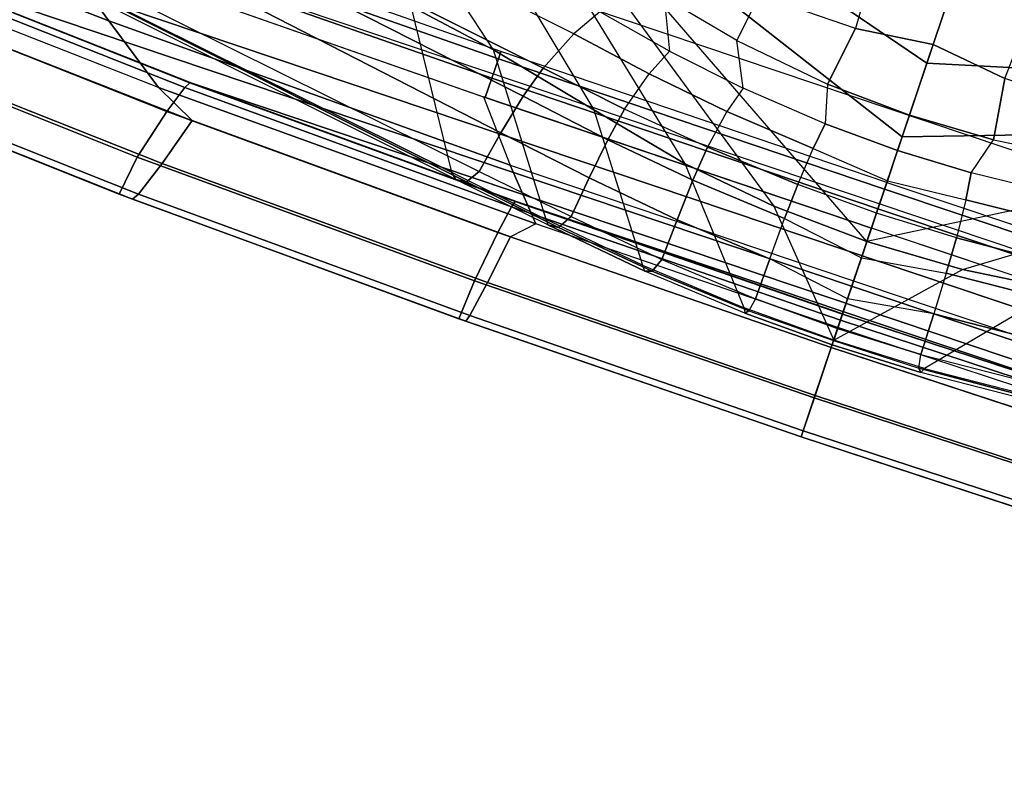
# Model space of a CAD drawing. Units: inches. Extents: x -139 to 90, y -64 to 62.
# Drawn here: x -10 to -7, y -41 to -39 of the extents above; entities that cross this region are included whole.
import ezdxf

# ---------------------------------------------------------------- set-up
doc = ezdxf.new("R2010")
doc.units = ezdxf.units.IN
doc.header["$MEASUREMENT"] = 0
for name, color, linetype in [('SEAT-FABRIC', 5, 'Continuous'), ('SEAT-FRAME', 5, 'Continuous'), ('SEAT-FRAMEEDGE', 5, 'Continuous')]:
    doc.layers.add(name, color=color, linetype=linetype)

# ---------------------------------------------------------------- blocks, each defined once
blk = doc.blocks.new('1COSM_MIDBACK_ARMS_0T')
at = {"layer": 'SEAT-FABRIC'}
for points in [[(-7.145, -10.0816, 21.8035), (-7.145, 10.0816, 21.8035), (-6.3539, 10.1081, 20.7394), (-6.3539, -10.1081, 20.7394)], [(-6.9574, -10.0419, 23.1291), (-6.9574, 10.0419, 23.1291), (-7.145, 10.0816, 21.8035), (-7.145, -10.0816, 21.8035)], [(-8.041, -9.3023, 35.2269), (-8.041, 9.3023, 35.2269), (-7.1287, 9.4563, 32.3175), (-7.1287, -9.4563, 32.3175)], [(-8.6335, -9.0954, 38.2055), (-8.6335, 9.0954, 38.2055), (-8.041, 9.3023, 35.2269), (-8.041, -9.3023, 35.2269)], [(-8.6335, -9.0954, 38.2055), (-8.6335, 9.0954, 38.2055), (-8.8311, 8.9651, 39.4564), (-8.8311, -8.9651, 39.4564)], [(-8.8311, 8.9651, 39.4564), (-8.8311, -8.9651, 39.4564), (-9.1209, -8.7837, 40.5557), (-9.1209, 8.7837, 40.5557)], [(-9.1209, -8.7837, 40.5557), (-9.1209, 8.7837, 40.5557), (-9.6006, 8.465, 41.5496), (-9.6006, -8.465, 41.5496)], [(-9.6006, 8.465, 41.5496), (-9.6006, -8.465, 41.5496), (-10.2349, -7.8318, 42.2531), (-10.2349, 7.8318, 42.2531)], [(-10.2349, -7.8318, 42.2531), (-10.2349, 7.8318, 42.2531), (-10.7563, 6.8482, 42.5162), (-10.7563, -6.8482, 42.5162)], [(-10.7563, 6.8482, 42.5162), (-10.7563, -6.8482, 42.5162), (-11.068, -5.741, 42.5629), (-11.068, 5.741, 42.5629)], [(-11.2506, -4.6033, 42.5518), (-11.068, -5.741, 42.5629), (-11.068, 5.741, 42.5629), (-11.2506, 4.6033, 42.5518)], [(-11.2506, 4.6033, 42.5518), (-11.3579, 3.4559, 42.532), (-11.3579, -3.4559, 42.532), (-11.2506, -4.6033, 42.5518)], [(-11.4184, -2.3049, 42.5164), (-11.3579, -3.4559, 42.532), (-11.3579, 3.4559, 42.532), (-11.4184, 2.3049, 42.5164)], [(-11.4184, 2.3049, 42.5164), (-11.4477, 1.1527, 42.5076), (-11.4477, -1.1527, 42.5076), (-11.4184, -2.3049, 42.5164)], [(-11.4559, 0, 42.5049), (-11.4477, -1.1527, 42.5076), (-11.4477, 1.1527, 42.5076)]]:
    blk.add_3dface(points, dxfattribs=at)
at = {"layer": 'SEAT-FRAME'}
for points in [[(-11.3097, 2.6338, 41.7067), (-11.2646, 3.6654, 41.7162), (-11.0965, 3.9226, 41.4812), (-11.1319, 2.8848, 41.4732)], [(-11.4671, 2.406, 41.9758), (-11.4166, 3.4362, 41.9883), (-11.2646, 3.6654, 41.7162), (-11.3097, 2.6338, 41.7067)], [(-11.4166, 3.4362, 41.9883), (-11.4786, 3.3951, 42.1753), (-11.5368, 2.2643, 42.1606), (-11.4671, 2.406, 41.9758)], [(-11.2452, 2.68, 34.5737), (-10.7531, 3.0941, 33.8108), (-10.9418, 1.6943, 32.8526), (-11.4239, 1.3885, 33.6576)], [(-11.3386, 1.2105, 41.7043), (-11.3097, 2.6338, 41.7067), (-11.1319, 2.8848, 41.4732), (-11.1511, 1.3672, 41.4689)], [(-11.1319, 2.8848, 41.4732), (-11.1511, 1.3614, 41.4689), (-11.0832, 1.361, 41.4249), (-11.0654, 2.8832, 41.4261)], [(-11.0654, 2.8832, 41.4261), (-11.0832, 1.361, 41.4249), (-11.0146, 1.3605, 41.4601), (-10.9953, 2.8814, 41.4589)], [(-10.9953, 2.8814, 41.4589), (-11.0146, 1.3605, 41.4601), (-10.9894, 1.3604, 41.5379), (-10.9676, 2.8805, 41.5364)], [(-11.2629, 2.6515, 34.5986), (-11.2452, 2.68, 34.5737), (-11.4239, 1.3885, 33.6576), (-11.4416, 1.3668, 33.6848)], [(-11.4977, 1.0661, 41.967), (-11.4671, 2.406, 41.9758), (-11.3097, 2.6338, 41.7067), (-11.3386, 1.2105, 41.7043)], [(-11.2582, 2.6162, 34.6474), (-11.4385, 1.3302, 33.7359), (-11.4416, 1.3668, 33.6848), (-11.2629, 2.6515, 34.5986)], [(-11.214, 2.5882, 34.6778), (-11.3923, 1.3014, 33.7675), (-11.4385, 1.3302, 33.7359), (-11.2582, 2.6162, 34.6474)], [(-11.2466, 1.2737, 33.7874), (-11.0692, 2.4442, 34.6163), (-11.214, 2.5882, 34.6778), (-11.3923, 1.3014, 33.7675)], [(-11.1071, 1.242, 33.7453), (-10.9492, 2.3157, 34.4949), (-11.0692, 2.4442, 34.6163), (-11.2466, 1.2737, 33.7874)], [(-11.5368, 2.2643, 42.1606), (-11.4671, 2.406, 41.9758), (-11.4977, 1.0661, 41.967), (-11.5657, 1.1324, 42.1526)], [(-10.7588, 1.0896, 33.1433), (-10.8556, 1.1489, 33.4074), (-10.6967, 2.2676, 34.173), (-10.5733, 2.3568, 33.9849)], [(-10.9967, 1.2094, 33.6496), (-10.8568, 2.2033, 34.3379), (-10.9492, 2.3157, 34.4949), (-11.1071, 1.242, 33.7453)], [(-10.9967, 1.2094, 33.6496), (-10.8556, 1.1489, 33.4074), (-10.6967, 2.2676, 34.173), (-10.8568, 2.2033, 34.3379)], [(-10.6069, 2.2299, 32.4999), (-10.9418, 1.6943, 32.8526), (-10.9917, 1.3861, 32.651), (-10.6063, 1.8764, 32.0963)], [(-10.9917, 1.3861, 32.651), (-10.6063, 1.8764, 32.0963), (-10.5832, 1.5797, 31.665), (-11.0754, 1.0045, 32.4508)], [(-10.9418, 1.6943, 32.8526), (-11.4239, 1.3885, 33.6576), (-11.4723, 1.0386, 33.4103), (-10.9917, 1.3861, 32.651)], [(-10.5832, 1.5797, 31.665), (-11.0754, 1.0045, 32.4508), (-11.1488, 0.6574, 32.3419), (-10.5437, 1.3798, 31.2766)], [(-11.4723, 1.0386, 33.4103), (-10.9917, 1.3861, 32.651), (-11.0754, 1.0045, 32.4508), (-11.5145, 0.6848, 33.2132)], [(-11.4416, 1.3668, 33.6848), (-11.4239, 1.3885, 33.6576), (-11.4723, 1.0386, 33.4103), (-11.4878, 1.0273, 33.4412)], [(-11.4385, 1.3302, 33.7359), (-11.485, 0.9905, 33.4944), (-11.4878, 1.0273, 33.4412), (-11.4416, 1.3668, 33.6848)], [(-11.3386, 1.2105, 41.7043), (-11.3396, 0, 41.6985), (-11.154, 0, 41.4688), (-11.1511, 1.3672, 41.4689)], [(-11.1878, 0.3326, 32.282), (-11.1488, 0.6574, 32.3419), (-10.5437, 1.3798, 31.2766), (-10.5124, 1.2925, 31.05)], [(-11.1511, 1.3614, 41.4689), (-11.154, 0, 41.4688), (-11.0854, 0, 41.4249), (-11.0832, 1.361, 41.4249)], [(-11.0832, 1.361, 41.4249), (-11.0854, 0, 41.4249), (-11.0169, 0, 41.4609), (-11.0146, 1.3605, 41.4601)], [(-11.0146, 1.3605, 41.4601), (-11.0169, 0, 41.4609), (-10.9928, 0, 41.5396), (-10.9894, 1.3604, 41.5379)], [(-11.3923, 1.3014, 33.7675), (-11.4367, 0.962, 33.5268), (-11.485, 0.9905, 33.4944), (-11.4385, 1.3302, 33.7359)], [(-11.2947, 0.9471, 33.5516), (-11.2466, 1.2737, 33.7874), (-11.3923, 1.3014, 33.7675), (-11.4367, 0.962, 33.5268)], [(-10.4759, 1.2266, 30.8253), (-10.5124, 1.2925, 31.05), (-11.1878, 0.3326, 32.282), (-11.2011, 0, 32.262)], [(-11.1547, 0.9287, 33.5218), (-11.1071, 1.242, 33.7453), (-11.2466, 1.2737, 33.7874), (-11.2947, 0.9471, 33.5516)], [(-10.4759, 1.2266, 30.8253), (-10.4171, 1.1692, 30.5171), (-10.832, 0, 31.1172), (-11.2011, 0, 32.262)], [(-11.0399, 0.9076, 33.4363), (-10.9967, 1.2094, 33.6496), (-11.1071, 1.242, 33.7453), (-11.1547, 0.9287, 33.5218)], [(-10.6446, 0.9007, 32.6285), (-10.8083, 0.8271, 32.9851), (-10.7588, 1.0896, 33.1433), (-10.575, 1.2247, 32.8047)], [(-11.5039, 0, 41.9662), (-11.4977, 1.0661, 41.967), (-11.3386, 1.2105, 41.7043), (-11.3396, 0, 41.6985)], [(-11.0399, 0.9076, 33.4363), (-10.9023, 0.868, 33.2223), (-10.8556, 1.1489, 33.4074), (-10.9967, 1.2094, 33.6496)], [(-10.832, 0, 31.1172), (-10.4171, 1.1692, 30.5171), (-10.2523, 1.1488, 29.7972), (-10.5723, 0, 30.1379)], [(-10.5723, 0, 30.1379), (-10.2523, 1.1488, 29.7972), (-10.0074, 1.1553, 28.5574), (-10.2556, 0, 28.5688)], [(-11.4977, 1.0661, 41.967), (-11.5657, 1.1324, 42.1526), (-11.574, 0, 42.1501), (-11.5039, 0, 41.9662)], [(-10.9023, 0.868, 33.2223), (-10.8083, 0.8271, 32.9851), (-10.7588, 1.0896, 33.1433), (-10.8556, 1.1489, 33.4074)], [(-11.4723, 1.0386, 33.4103), (-11.4878, 1.0273, 33.4412), (-11.5314, 0.6716, 33.2544), (-11.5145, 0.6848, 33.2132)], [(-11.485, 0.9905, 33.4944), (-11.5229, 0.648, 33.3094), (-11.5314, 0.6716, 33.2544), (-11.4878, 1.0273, 33.4412)], [(-11.0754, 1.0045, 32.4508), (-11.5145, 0.6848, 33.2132), (-11.5412, 0.3179, 33.1029), (-11.1488, 0.6574, 32.3419)], [(-11.4367, 0.962, 33.5268), (-11.4761, 0.6295, 33.3429), (-11.5229, 0.648, 33.3094), (-11.485, 0.9905, 33.4944)], [(-11.3338, 0.624, 33.3697), (-11.2947, 0.9471, 33.5516), (-11.4367, 0.962, 33.5268), (-11.4761, 0.6295, 33.3429)], [(-11.1916, 0.6159, 33.3469), (-11.1547, 0.9287, 33.5218), (-11.2947, 0.9471, 33.5516), (-11.3338, 0.624, 33.3697)], [(-11.0717, 0.6044, 33.2672), (-11.0399, 0.9076, 33.4363), (-11.1547, 0.9287, 33.5218), (-11.1916, 0.6159, 33.3469)], [(-10.9385, 0.5811, 33.0749), (-11.0717, 0.6044, 33.2672), (-11.0399, 0.9076, 33.4363), (-10.9023, 0.868, 33.2223)], [(-10.8471, 0.5543, 32.859), (-10.7031, 0.6252, 32.519), (-10.6446, 0.9007, 32.6285), (-10.8083, 0.8271, 32.9851)], [(-10.5354, 0.6033, 32.2144), (-10.7031, 0.6252, 32.519), (-10.6446, 0.9007, 32.6285), (-10.4973, 0.8879, 32.3241)], [(-10.8471, 0.5543, 32.859), (-10.9385, 0.5811, 33.0749), (-10.9023, 0.868, 33.2223), (-10.8083, 0.8271, 32.9851)], [(-11.5314, 0.6716, 33.2544), (-11.5145, 0.6848, 33.2132), (-11.5412, 0.3179, 33.1029), (-11.558, 0.3099, 33.1543)], [(-11.5229, 0.648, 33.3094), (-11.546, 0.2994, 33.2089), (-11.558, 0.3099, 33.1543), (-11.5314, 0.6716, 33.2544)], [(-11.5412, 0.3179, 33.1029), (-11.1488, 0.6574, 32.3419), (-11.1878, 0.3326, 32.282), (-11.5486, 0, 33.0736)], [(-11.4761, 0.6295, 33.3429), (-11.5009, 0.2913, 33.2427), (-11.546, 0.2994, 33.2089), (-11.5229, 0.648, 33.3094)], [(-11.3587, 0.2886, 33.2695), (-11.3338, 0.624, 33.3697), (-11.4761, 0.6295, 33.3429), (-11.5009, 0.2913, 33.2427)], [(-10.7445, 0.2922, 32.4411), (-10.8728, 0.2568, 32.7855), (-10.8471, 0.5543, 32.859), (-10.7031, 0.6252, 32.519)], [(-10.7445, 0.2922, 32.4411), (-10.5382, 0.2626, 32.1019), (-10.5354, 0.6033, 32.2144), (-10.7031, 0.6252, 32.519)], [(-11.2159, 0.2849, 33.2492), (-11.1916, 0.6159, 33.3469), (-11.3338, 0.624, 33.3697), (-11.3587, 0.2886, 33.2695)], [(-11.0941, 0.2795, 33.1722), (-11.0717, 0.6044, 33.2672), (-11.1916, 0.6159, 33.3469), (-11.2159, 0.2849, 33.2492)], [(-11.0941, 0.2795, 33.1722), (-10.9634, 0.269, 32.9908), (-10.9385, 0.5811, 33.0749), (-11.0717, 0.6044, 33.2672)], [(-10.3232, 0.273, 31.8153), (-10.5382, 0.2626, 32.1019), (-10.5354, 0.6033, 32.2144), (-10.3333, 0.6001, 31.9189)], [(-10.9634, 0.269, 32.9908), (-10.8728, 0.2568, 32.7855), (-10.8471, 0.5543, 32.859), (-10.9385, 0.5811, 33.0749)], [(-11.1878, 0.3326, 32.282), (-11.5486, 0, 33.0736), (-11.2011, 0, 32.262)], [(-11.5412, 0.3179, 33.1029), (-11.558, 0.3099, 33.1543), (-11.5651, 0, 33.1278), (-11.5486, 0, 33.0736)], [(-11.546, 0.2994, 33.2089), (-11.5498, 0, 33.1858), (-11.5651, 0, 33.1278), (-11.558, 0.3099, 33.1543)], [(-11.5077, 0, 33.2161), (-11.5009, 0.2913, 33.2427), (-11.546, 0.2994, 33.2089), (-11.5498, 0, 33.1858)], [(-11.5009, 0.2913, 33.2427), (-11.5077, 0, 33.2161), (-11.403, 0, 33.2395), (-11.3587, 0.2886, 33.2695)], [(-11.403, 0, 33.2395), (-11.3587, 0.2886, 33.2695), (-11.2159, 0.2849, 33.2492), (-11.2586, 0, 33.2338)], [(-11.2159, 0.2849, 33.2492), (-11.2586, 0, 33.2338), (-11.1006, 0, 33.1473), (-11.0941, 0.2795, 33.1722)], [(-11.1006, 0, 33.1473), (-11.0941, 0.2795, 33.1722), (-10.9634, 0.269, 32.9908), (-10.9866, 0, 32.9979)], [(-10.9634, 0.269, 32.9908), (-10.9866, 0, 32.9979), (-10.88, 0, 32.7665), (-10.8728, 0.2568, 32.7855)], [(-10.88, 0, 32.7665), (-10.7557, 0, 32.4196), (-10.7445, 0.2922, 32.4411), (-10.8728, 0.2568, 32.7855)], [(-10.7445, 0.2922, 32.4411), (-10.7557, 0, 32.4196), (-10.507, 0, 32.0166), (-10.5382, 0.2626, 32.1019)], [(-10.507, 0, 32.0166), (-10.2928, 0, 31.7355), (-10.3232, 0.273, 31.8153), (-10.5382, 0.2626, 32.1019)], [(-11.558, -0.3099, 33.1543), (-11.5651, 0, 33.1278), (-11.5498, 0, 33.1858), (-11.546, -0.2994, 33.2089)], [(-11.5498, 0, 33.1858), (-11.546, -0.2994, 33.2089), (-11.5009, -0.2913, 33.2427), (-11.5077, 0, 33.2161)], [(-11.2011, 0, 32.262), (-11.2011, 0, 32.262), (-11.5486, 0, 33.0736), (-11.1878, -0.3326, 32.282)], [(-11.2011, 0, 32.262), (-11.1878, -0.3326, 32.282), (-10.5124, -1.2925, 31.05), (-10.4759, -1.2266, 30.8253)], [(-11.2011, 0, 32.262), (-10.832, 0, 31.1172), (-10.4171, -1.1692, 30.5171), (-10.4759, -1.2266, 30.8253)], [(-10.9866, 0, 32.9979), (-10.9634, -0.269, 32.9908), (-11.0941, -0.2795, 33.1722), (-11.1006, 0, 33.1473)], [(-10.8728, -0.2568, 32.7855), (-10.88, 0, 32.7665), (-10.9866, 0, 32.9979), (-10.9634, -0.269, 32.9908)], [(-10.8728, -0.2568, 32.7855), (-10.7445, -0.2922, 32.4411), (-10.7557, 0, 32.4196), (-10.88, 0, 32.7665)], [(-10.5723, 0, 30.1379), (-10.2523, -1.1488, 29.7972), (-10.4171, -1.1692, 30.5171), (-10.832, 0, 31.1172)], [(-10.2556, 0, 28.5688), (-10.0074, -1.1553, 28.5574), (-10.2523, -1.1488, 29.7972), (-10.5723, 0, 30.1379)], [(-10.5382, -0.2626, 32.1019), (-10.3232, -0.273, 31.8153), (-10.2928, 0, 31.7355), (-10.507, 0, 32.0166)], [(-11.5039, 0, 41.9662), (-11.574, 0, 42.1501), (-11.5657, -1.1324, 42.1526), (-11.4977, -1.0661, 41.967)], [(-11.5486, 0, 33.0736), (-11.5651, 0, 33.1278), (-11.558, -0.3099, 33.1543), (-11.5412, -0.3179, 33.1029)], [(-11.5486, 0, 33.0736), (-11.1878, -0.3326, 32.282), (-11.1488, -0.6574, 32.3419), (-11.5412, -0.3179, 33.1029)], [(-11.3587, -0.2886, 33.2695), (-11.403, 0, 33.2395), (-11.5077, 0, 33.2161), (-11.5009, -0.2913, 33.2427)], [(-11.3396, 0, 41.6985), (-11.3386, -1.2105, 41.7043), (-11.4977, -1.0661, 41.967), (-11.5039, 0, 41.9662)], [(-11.2586, 0, 33.2338), (-11.2159, -0.2849, 33.2492), (-11.3587, -0.2886, 33.2695), (-11.403, 0, 33.2395)], [(-11.1511, -1.3672, 41.4689), (-11.154, 0, 41.4688), (-11.3396, 0, 41.6985), (-11.3386, -1.2105, 41.7043)], [(-11.0941, -0.2795, 33.1722), (-11.1006, 0, 33.1473), (-11.2586, 0, 33.2338), (-11.2159, -0.2849, 33.2492)], [(-11.1511, -1.3614, 41.4689), (-11.154, 0, 41.4688), (-11.0854, 0, 41.4249), (-11.0832, -1.361, 41.4249)], [(-11.0832, -1.361, 41.4249), (-11.0854, 0, 41.4249), (-11.0169, 0, 41.4609), (-11.0146, -1.3605, 41.4601)], [(-11.0146, -1.3605, 41.4601), (-11.0169, 0, 41.4609), (-10.9928, 0, 41.5396), (-10.9894, -1.3604, 41.5379)], [(-10.5382, -0.2626, 32.1019), (-10.507, 0, 32.0166), (-10.7557, 0, 32.4196), (-10.7445, -0.2922, 32.4411)], [(-10.9385, -0.5811, 33.0749), (-10.8471, -0.5543, 32.859), (-10.8728, -0.2568, 32.7855), (-10.9634, -0.269, 32.9908)], [(-10.7031, -0.6252, 32.519), (-10.8471, -0.5543, 32.859), (-10.8728, -0.2568, 32.7855), (-10.7445, -0.2922, 32.4411)], [(-10.7031, -0.6252, 32.519), (-10.5354, -0.6033, 32.2144), (-10.5382, -0.2626, 32.1019), (-10.7445, -0.2922, 32.4411)], [(-11.5229, -0.648, 33.3094), (-11.546, -0.2994, 33.2089), (-11.5009, -0.2913, 33.2427), (-11.4761, -0.6295, 33.3429)], [(-11.5009, -0.2913, 33.2427), (-11.4761, -0.6295, 33.3429), (-11.3338, -0.624, 33.3697), (-11.3587, -0.2886, 33.2695)], [(-11.3587, -0.2886, 33.2695), (-11.3338, -0.624, 33.3697), (-11.1916, -0.6159, 33.3469), (-11.2159, -0.2849, 33.2492)], [(-11.2159, -0.2849, 33.2492), (-11.1916, -0.6159, 33.3469), (-11.0717, -0.6044, 33.2672), (-11.0941, -0.2795, 33.1722)], [(-11.0717, -0.6044, 33.2672), (-10.9385, -0.5811, 33.0749), (-10.9634, -0.269, 32.9908), (-11.0941, -0.2795, 33.1722)], [(-11.5314, -0.6716, 33.2544), (-11.558, -0.3099, 33.1543), (-11.546, -0.2994, 33.2089), (-11.5229, -0.648, 33.3094)], [(-11.558, -0.3099, 33.1543), (-11.5412, -0.3179, 33.1029), (-11.5145, -0.6848, 33.2132), (-11.5314, -0.6716, 33.2544)], [(-11.1488, -0.6574, 32.3419), (-11.5412, -0.3179, 33.1029), (-11.5145, -0.6848, 33.2132), (-11.0754, -1.0045, 32.4508)], [(-10.5124, -1.2925, 31.05), (-10.5437, -1.3798, 31.2766), (-11.1488, -0.6574, 32.3419), (-11.1878, -0.3326, 32.282)]]:
    blk.add_3dface(points, dxfattribs=at)
at = {"layer": 'SEAT-FRAMEEDGE'}
for points in [[(-11.7797, 3.6239, 42.4687), (-11.7837, 3.5522, 42.2392), (-11.8483, 2.3692, 42.2237), (-11.8473, 2.4171, 42.4526)], [(-11.6442, 3.5968, 42.5736), (-11.7797, 3.6239, 42.4687), (-11.8473, 2.4171, 42.4526), (-11.7106, 2.399, 42.5574)], [(-11.4715, 3.5294, 42.6032), (-11.6442, 3.5968, 42.5736), (-11.7106, 2.399, 42.5574), (-11.5349, 2.354, 42.5872)], [(-11.7837, 3.5522, 42.2392), (-11.7631, 3.5318, 42.2042), (-11.8268, 2.3556, 42.1889), (-11.8483, 2.3692, 42.2237)], [(-11.7631, 3.5318, 42.2042), (-11.6432, 3.4685, 42.1755), (-11.7043, 2.3134, 42.1604), (-11.8268, 2.3556, 42.1889)], [(-11.3786, 3.4825, 42.5852), (-11.4715, 3.5294, 42.6032), (-11.5349, 2.354, 42.5872), (-11.4401, 2.3227, 42.5694)], [(-11.6432, 3.4685, 42.1755), (-11.4786, 3.3951, 42.1753), (-11.5368, 2.2643, 42.1606), (-11.7043, 2.3134, 42.1604)], [(-11.3584, 3.4658, 42.5616), (-11.3786, 3.4825, 42.5852), (-11.4401, 2.3227, 42.5694), (-11.4192, 2.3116, 42.5459)], [(-11.3579, 3.4559, 42.532), (-11.3584, 3.4658, 42.5616), (-11.4192, 2.3116, 42.5459), (-11.4184, 2.3049, 42.5164)], [(-11.8473, 2.4171, 42.4526), (-11.8483, 2.3692, 42.2237), (-11.8799, 1.1848, 42.2155), (-11.8799, 1.2088, 42.444)], [(-11.7106, 2.399, 42.5574), (-11.8473, 2.4171, 42.4526), (-11.8799, 1.2088, 42.444), (-11.7425, 1.1997, 42.5486)], [(-11.8483, 2.3692, 42.2237), (-11.8268, 2.3556, 42.1889), (-11.8582, 1.178, 42.1807), (-11.8799, 1.1848, 42.2155)], [(-11.5349, 2.354, 42.5872), (-11.7106, 2.399, 42.5574), (-11.7425, 1.1997, 42.5486), (-11.5655, 1.1772, 42.5783)], [(-11.8268, 2.3556, 42.1889), (-11.7043, 2.3134, 42.1604), (-11.7345, 1.1569, 42.1523), (-11.8582, 1.178, 42.1807)], [(-11.4401, 2.3227, 42.5694), (-11.5349, 2.354, 42.5872), (-11.5655, 1.1772, 42.5783), (-11.4698, 1.1615, 42.5605)], [(-11.7043, 2.3134, 42.1604), (-11.5368, 2.2643, 42.1606), (-11.5657, 1.1324, 42.1526), (-11.7345, 1.1569, 42.1523)], [(-11.4192, 2.3116, 42.5459), (-11.4401, 2.3227, 42.5694), (-11.4698, 1.1615, 42.5605), (-11.4487, 1.156, 42.5371)], [(-11.4184, 2.3049, 42.5164), (-11.4192, 2.3116, 42.5459), (-11.4487, 1.156, 42.5371), (-11.4477, 1.1527, 42.5076)], [(-11.8799, 1.2088, 42.444), (-11.8799, 1.1848, 42.2155), (-11.889, 0, 42.2135), (-11.889, 0, 42.4418)], [(-11.7425, 1.1997, 42.5486), (-11.8799, 1.2088, 42.444), (-11.889, 0, 42.4418), (-11.7513, 0, 42.5462)], [(-11.8799, 1.1848, 42.2155), (-11.8582, 1.178, 42.1807), (-11.8672, 0, 42.1786), (-11.889, 0, 42.2135)], [(-11.5655, 1.1772, 42.5783), (-11.7425, 1.1997, 42.5486), (-11.7513, 0, 42.5462), (-11.574, 0, 42.5757)], [(-11.8582, 1.178, 42.1807), (-11.7345, 1.1569, 42.1523), (-11.7432, 0, 42.1501), (-11.8672, 0, 42.1786)], [(-11.7345, 1.1569, 42.1523), (-11.5657, 1.1324, 42.1526), (-11.574, 0, 42.1501), (-11.7432, 0, 42.1501)], [(-11.4698, 1.1615, 42.5605), (-11.5655, 1.1772, 42.5783), (-11.574, 0, 42.5757), (-11.4781, 0, 42.5579)], [(-11.4487, 1.156, 42.5371), (-11.4698, 1.1615, 42.5605), (-11.4781, 0, 42.5579), (-11.4569, 0, 42.5344)], [(-11.4477, 1.1527, 42.5076), (-11.4487, 1.156, 42.5371), (-11.4569, 0, 42.5344), (-11.4559, 0, 42.5049)], [(-11.8799, -1.2088, 42.444), (-11.8799, -1.1848, 42.2155), (-11.889, 0, 42.2135), (-11.889, 0, 42.4418)], [(-11.8799, -1.1848, 42.2155), (-11.8582, -1.178, 42.1807), (-11.8672, 0, 42.1786), (-11.889, 0, 42.2135)], [(-11.7425, -1.1997, 42.5486), (-11.8799, -1.2088, 42.444), (-11.889, 0, 42.4418), (-11.7513, 0, 42.5462)], [(-11.8582, -1.178, 42.1807), (-11.7345, -1.1569, 42.1523), (-11.7432, 0, 42.1501), (-11.8672, 0, 42.1786)], [(-11.5655, -1.1772, 42.5783), (-11.7425, -1.1997, 42.5486), (-11.7513, 0, 42.5462), (-11.574, 0, 42.5757)], [(-11.7345, -1.1569, 42.1523), (-11.5657, -1.1324, 42.1526), (-11.574, 0, 42.1501), (-11.7432, 0, 42.1501)], [(-11.4698, -1.1615, 42.5605), (-11.5655, -1.1772, 42.5783), (-11.574, 0, 42.5757), (-11.4781, 0, 42.5579)], [(-11.4487, -1.156, 42.5371), (-11.4698, -1.1615, 42.5605), (-11.4781, 0, 42.5579), (-11.4569, 0, 42.5344)], [(-11.4477, -1.1527, 42.5076), (-11.4487, -1.156, 42.5371), (-11.4569, 0, 42.5344), (-11.4559, 0, 42.5049)]]:
    blk.add_3dface(points, dxfattribs=at)

msp = doc.modelspace()

# ---------------------------------------------------------------- block references
at = {"rotation": 71.40620847722805}
msp.add_blockref('1COSM_MIDBACK_ARMS_0T', (-3.5626, -28.9914), dxfattribs=at)

doc.saveas('drawing.dxf')
